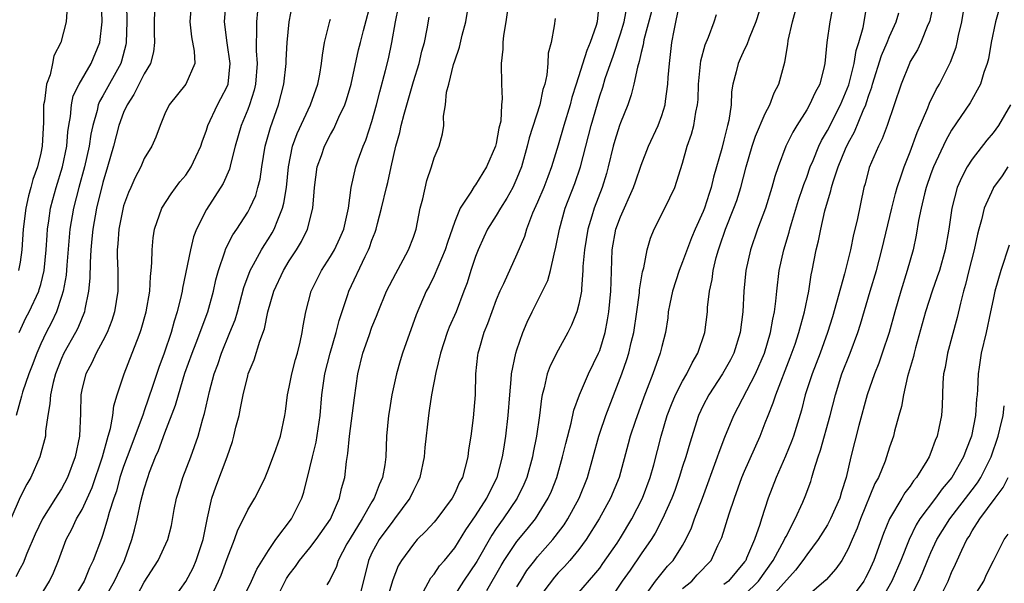
# Model space of a CAD drawing. Units: inches. Extents: x 2622305 to 2625000, y 1458000 to 1461000.
# Drawn here: x 2624819 to 2624914, y 1459041 to 1459095 of the extents above; entities that cross this region are included whole.
import ezdxf

# ---------------------------------------------------------------- set-up
doc = ezdxf.new("R2010")
doc.units = ezdxf.units.IN
doc.header["$MEASUREMENT"] = 0
doc.layers.add('LD26221458_2ft', color=15, linetype='Continuous')

msp = doc.modelspace()

# ---------------------------------------------------------------- linework, layer by layer
at = {"layer": 'LD26221458_2ft'}
for points, elevation in [([(2624835.561, 1459097), (2624835.411, 1459095), (2624835.572, 1459093.572), (2624835.831, 1459092.169), (2624835.871, 1459091), (2624835.021, 1459089), (2624833.41, 1459087), (2624833, 1459086.11), (2624832.532, 1459085), (2624832.121, 1459083.879), (2624831.717, 1459083), (2624831, 1459081.822), (2624830.652, 1459081), (2624830.082, 1459079.918), (2624829.702, 1459079), (2624829.483, 1459078.517), (2624829, 1459077.227), (2624828.918, 1459076.918), (2624828.532, 1459075), (2624828.446, 1459073.554), (2624828.393, 1459073), (2624828.39, 1459072.39), (2624828.443, 1459071), (2624828.431, 1459069), (2624828.109, 1459067), (2624827.849, 1459066.151), (2624827.401, 1459065), (2624827, 1459064.202), (2624826.365, 1459063), (2624825.936, 1459062.064), (2624825.351, 1459061), (2624825, 1459059.617), (2624824.867, 1459059), (2624824.823, 1459057.177), (2624824.725, 1459055), (2624824.33, 1459053), (2624823.588, 1459051), (2624823, 1459049.908), (2624822.637, 1459049.363), (2624822.427, 1459049), (2624821.159, 1459047), (2624820.461, 1459045.539), (2624819.662, 1459043.662), (2624819.288, 1459042.712), (2624819, 1459042.205), (2624818.599, 1459041.401)], 9690), ([(2624829.29, 1459096.71), (2624829.313, 1459095), (2624829.265, 1459093), (2624829.225, 1459092.776), (2624828.799, 1459091.201), (2624828.729, 1459091), (2624827, 1459087.855), (2624826.686, 1459087.315), (2624826.56, 1459087), (2624826.444, 1459086.444), (2624826.015, 1459085), (2624825.831, 1459084.169), (2624825.66, 1459083), (2624825.215, 1459081), (2624824.671, 1459079), (2624824.157, 1459077), (2624823.817, 1459075), (2624823.511, 1459071.51), (2624823.446, 1459070.554), (2624823.163, 1459069), (2624823, 1459068.47), (2624822.507, 1459067), (2624822.029, 1459065.971), (2624821.516, 1459065), (2624821, 1459063.922), (2624820.603, 1459063), (2624820.179, 1459061.822), (2624819.861, 1459061), (2624819.235, 1459059.235), (2624819.167, 1459059), (2624819.144, 1459058.856), (2624818.611, 1459057)], 9694), ([(2624818.896, 1459065), (2624819.57, 1459066.43), (2624819.867, 1459067), (2624820.81, 1459069), (2624820.858, 1459069.142), (2624821, 1459069.648), (2624821.326, 1459071), (2624821.528, 1459073), (2624821.604, 1459074.396), (2624821.655, 1459075), (2624821.781, 1459075.781), (2624821.946, 1459077), (2624822.156, 1459077.844), (2624822.478, 1459079), (2624823.086, 1459081), (2624823.508, 1459083), (2624823.621, 1459084.38), (2624823.716, 1459085), (2624823.877, 1459085.878), (2624823.953, 1459087), (2624824.145, 1459087.856), (2624824.699, 1459089), (2624825.877, 1459091), (2624826.701, 1459093), (2624826.926, 1459095), (2624826.862, 1459097)], 9696), ([(2624820.624, 1459039), (2624821.858, 1459041), (2624822.216, 1459041.784), (2624822.719, 1459043), (2624823.457, 1459045), (2624823.998, 1459046.002), (2624824.458, 1459047), (2624825, 1459047.925), (2624825.962, 1459050.038), (2624826.967, 1459053), (2624827.52, 1459055), (2624827.745, 1459055.745), (2624827.963, 1459057), (2624828.062, 1459057.938), (2624828.39, 1459059), (2624829.054, 1459061), (2624829.842, 1459063), (2624830.341, 1459064.341), (2624830.604, 1459065), (2624830.702, 1459065.298), (2624831.176, 1459067), (2624831.522, 1459069), (2624831.588, 1459070.412), (2624831.667, 1459071), (2624831.745, 1459071.745), (2624831.747, 1459073), (2624831.853, 1459074.147), (2624831.999, 1459075), (2624832.697, 1459077), (2624833.59, 1459078.41), (2624834.446, 1459079.554), (2624835, 1459080.215), (2624835.542, 1459081), (2624835.98, 1459081.98), (2624836.467, 1459083), (2624836.589, 1459083.411), (2624837, 1459084.534), (2624837.142, 1459085), (2624838.079, 1459087), (2624838.405, 1459087.595), (2624839, 1459088.754), (2624839.098, 1459089), (2624839.311, 1459091), (2624839.021, 1459092.979), (2624838.765, 1459095), (2624838.913, 1459097)], 9688), ([(2624827, 1459039.012), (2624828.136, 1459041), (2624828.402, 1459041.598), (2624829.081, 1459043), (2624829.792, 1459045), (2624830.049, 1459045.951), (2624830.302, 1459047), (2624830.672, 1459048.672), (2624831, 1459049.922), (2624831.328, 1459051), (2624831.512, 1459051.512), (2624832.093, 1459053), (2624832.383, 1459053.617), (2624833, 1459055.307), (2624834.017, 1459057.983), (2624834.291, 1459059), (2624834.933, 1459061.067), (2624835.615, 1459063), (2624836.017, 1459064.017), (2624837.134, 1459067), (2624837.683, 1459069), (2624837.914, 1459070.086), (2624838.167, 1459071), (2624838.783, 1459072.782), (2624838.883, 1459073.116), (2624839.547, 1459074.453), (2624839.929, 1459075), (2624841, 1459076.626), (2624841.213, 1459077), (2624841.762, 1459078.238), (2624841.986, 1459079), (2624842.189, 1459079.811), (2624842.347, 1459081), (2624842.675, 1459083), (2624843.181, 1459084.819), (2624843.963, 1459087), (2624844.479, 1459089), (2624844.693, 1459091), (2624844.696, 1459091.304), (2624844.793, 1459093), (2624844.987, 1459095), (2624845.312, 1459096.688)], 9684), ([(2624833.375, 1459038.625), (2624835, 1459040.952), (2624835.709, 1459042.291), (2624836.026, 1459043), (2624836.69, 1459045), (2624837.06, 1459046.94), (2624837.112, 1459047.113), (2624837.531, 1459049), (2624837.909, 1459050.091), (2624838.997, 1459053), (2624839.518, 1459054.482), (2624839.665, 1459055), (2624839.859, 1459055.859), (2624840.153, 1459057), (2624840.312, 1459057.688), (2624840.554, 1459059), (2624841, 1459060.824), (2624841.051, 1459061), (2624841.621, 1459062.379), (2624842.171, 1459064.171), (2624842.628, 1459065.372), (2624842.946, 1459067), (2624843.515, 1459069), (2624844.444, 1459071), (2624845, 1459071.924), (2624845.699, 1459073), (2624846.194, 1459073.806), (2624846.772, 1459075), (2624847.283, 1459077), (2624847.424, 1459078.576), (2624847.44, 1459079), (2624847.709, 1459081), (2624848.109, 1459082.11), (2624848.409, 1459083), (2624849, 1459084.135), (2624849.324, 1459084.676), (2624849.804, 1459085.804), (2624850.373, 1459087), (2624850.535, 1459087.465), (2624850.983, 1459089), (2624851.708, 1459092.292), (2624851.877, 1459093), (2624852.17, 1459094.17), (2624853, 1459097.241)], 9680), ([(2624843.611, 1459039), (2624844.614, 1459041), (2624844.752, 1459041.248), (2624845, 1459041.62), (2624845.603, 1459042.397), (2624846.012, 1459043), (2624847, 1459044.198), (2624847.62, 1459045), (2624849, 1459046.989), (2624849.874, 1459049), (2624850.064, 1459049.936), (2624850.382, 1459051), (2624850.553, 1459052.553), (2624850.682, 1459053.318), (2624850.812, 1459055), (2624851.295, 1459058.705), (2624851.626, 1459061), (2624852.129, 1459063), (2624852.712, 1459064.712), (2624853, 1459065.511), (2624853.428, 1459066.572), (2624853.583, 1459067), (2624854.417, 1459069), (2624855.288, 1459070.712), (2624856.018, 1459072.019), (2624856.54, 1459073), (2624857, 1459074.224), (2624857.262, 1459075), (2624857.67, 1459077), (2624857.914, 1459077.914), (2624858.305, 1459079.695), (2624858.754, 1459081), (2624859, 1459081.871), (2624859.474, 1459083), (2624859.802, 1459084.198), (2624859.946, 1459085), (2624859.907, 1459085.907), (2624860.114, 1459087), (2624860.21, 1459088.21), (2624860.422, 1459089), (2624860.89, 1459090.89), (2624861, 1459091.256), (2624861.448, 1459092.552), (2624861.722, 1459093.722), (2624862.069, 1459095), (2624862.393, 1459097)], 9674), ([(2624866.214, 1459097), (2624865.923, 1459095), (2624865.703, 1459093.704), (2624865.637, 1459093), (2624865.633, 1459092.367), (2624865.49, 1459091), (2624865.497, 1459089), (2624865.57, 1459087.57), (2624865.502, 1459087), (2624865.432, 1459085.431), (2624865.265, 1459084.735), (2624865, 1459083.25), (2624864.94, 1459083), (2624864.078, 1459081), (2624863, 1459079.262), (2624862.88, 1459079.12), (2624862.545, 1459078.545), (2624861.518, 1459077), (2624861, 1459075.741), (2624860.291, 1459073.709), (2624860.077, 1459073), (2624859, 1459070.483), (2624858.515, 1459069.485), (2624858.249, 1459069), (2624857.278, 1459066.722), (2624855.949, 1459063), (2624855.721, 1459062.279), (2624855.36, 1459061), (2624854.924, 1459059), (2624854.646, 1459057.354), (2624854.592, 1459057), (2624854.408, 1459055), (2624854.332, 1459053), (2624854.226, 1459052.226), (2624854.015, 1459051), (2624853.702, 1459050.299), (2624853.216, 1459049), (2624853, 1459048.666), (2624852.041, 1459047), (2624850.883, 1459045.117), (2624850.582, 1459044.582), (2624849.747, 1459043), (2624849.581, 1459042.419), (2624848.921, 1459041.079), (2624848.855, 1459041), (2624848.65, 1459040.65)], 9672), ([(2624874.94, 1459097), (2624874.74, 1459095), (2624874.651, 1459094.651), (2624874.093, 1459093), (2624873.757, 1459092.243), (2624872.72, 1459089), (2624872.31, 1459087.69), (2624872.137, 1459087), (2624871.534, 1459085), (2624871, 1459083.106), (2624870.357, 1459081), (2624869.974, 1459080.026), (2624869.597, 1459079), (2624869, 1459077.578), (2624868.522, 1459076.522), (2624867.93, 1459075), (2624867.726, 1459074.274), (2624867, 1459072.571), (2624865.696, 1459069.696), (2624865.359, 1459069), (2624865, 1459068.154), (2624864.567, 1459067), (2624864.171, 1459065.829), (2624863.817, 1459065), (2624863.311, 1459063.312), (2624863.225, 1459063), (2624863.197, 1459062.803), (2624863.013, 1459061), (2624862.963, 1459059), (2624862.776, 1459056.776), (2624862.538, 1459055), (2624862.334, 1459053.666), (2624862.253, 1459053), (2624862.015, 1459052.015), (2624861.73, 1459051), (2624861.461, 1459050.539), (2624861, 1459049.498), (2624860.741, 1459049), (2624859.249, 1459047), (2624859, 1459046.699), (2624858.196, 1459045.804), (2624857.371, 1459045), (2624857, 1459044.576), (2624855.85, 1459043), (2624855.537, 1459042.464), (2624855, 1459041.111), (2624854.385, 1459039)], 9668), ([(2624864.103, 1459040.103), (2624865.489, 1459042.511), (2624865.78, 1459043), (2624867, 1459044.813), (2624867.995, 1459046.005), (2624868.801, 1459047), (2624870.035, 1459049), (2624870.331, 1459049.669), (2624870.859, 1459051), (2624871.418, 1459053), (2624871.715, 1459054.285), (2624872.257, 1459056.257), (2624872.511, 1459057.489), (2624873.046, 1459059), (2624873.913, 1459061), (2624874.897, 1459063), (2624875, 1459063.264), (2624875.516, 1459065), (2624875.769, 1459066.231), (2624875.89, 1459067), (2624876.089, 1459069), (2624876.098, 1459069.902), (2624876.213, 1459073), (2624876.573, 1459075), (2624877, 1459076.168), (2624878.269, 1459079), (2624878.444, 1459079.556), (2624879, 1459081.174), (2624879.72, 1459083), (2624880.638, 1459085), (2624881, 1459085.968), (2624881.321, 1459087), (2624881.353, 1459087.354), (2624881.596, 1459089), (2624881.629, 1459089.629), (2624881.736, 1459091), (2624881.982, 1459093), (2624882.186, 1459094.186), (2624882.699, 1459096.699)], 9662), ([(2624890.718, 1459097), (2624890.085, 1459095), (2624889.441, 1459093.441), (2624889.216, 1459092.784), (2624889, 1459092.364), (2624888.579, 1459091.421), (2624888.375, 1459091), (2624888.179, 1459090.179), (2624887.873, 1459089), (2624887.737, 1459088.263), (2624887.688, 1459087), (2624887.478, 1459085.478), (2624887.36, 1459085), (2624887.27, 1459084.73), (2624887, 1459083.594), (2624886.786, 1459082.786), (2624885.996, 1459080.004), (2624885.773, 1459079), (2624885.569, 1459078.432), (2624885.126, 1459077), (2624885, 1459076.68), (2624884.23, 1459075), (2624883.86, 1459074.14), (2624883, 1459071.841), (2624882.663, 1459071), (2624882.021, 1459069), (2624881.77, 1459067.77), (2624881.631, 1459067), (2624881.567, 1459066.433), (2624881.348, 1459065), (2624881, 1459063.647), (2624880.854, 1459063), (2624880.129, 1459061), (2624879.6, 1459059.6), (2624879.252, 1459058.748), (2624878.42, 1459056.42), (2624877.951, 1459055), (2624877.759, 1459054.241), (2624876.885, 1459051), (2624876.058, 1459049), (2624874.951, 1459047), (2624873.705, 1459045), (2624873, 1459044.058), (2624872.13, 1459043), (2624871.602, 1459042.398), (2624871, 1459041.78), (2624870.637, 1459041.363), (2624869, 1459039.215)], 9658), ([(2624897.625, 1459097), (2624897.232, 1459095), (2624896.942, 1459093), (2624896.754, 1459091), (2624896.685, 1459090.685), (2624896.258, 1459089), (2624895.814, 1459088.186), (2624895.279, 1459087), (2624895, 1459086.518), (2624894.05, 1459085), (2624893.663, 1459084.337), (2624892.985, 1459083), (2624892.229, 1459081), (2624891.923, 1459080.077), (2624891.644, 1459079), (2624891.015, 1459077), (2624890.256, 1459075), (2624889.565, 1459073), (2624889.133, 1459071), (2624888.928, 1459069), (2624888.818, 1459067), (2624888.58, 1459065), (2624887.971, 1459063), (2624887.642, 1459062.358), (2624886.866, 1459061), (2624885.531, 1459059), (2624885, 1459057.959), (2624884.559, 1459057), (2624883.699, 1459054.301), (2624883.312, 1459053), (2624883, 1459052.072), (2624882.669, 1459051), (2624882.25, 1459049.75), (2624881.974, 1459049), (2624881.078, 1459047), (2624880.367, 1459045.633), (2624879.96, 1459045), (2624879, 1459043.637), (2624877.939, 1459042.061), (2624877.184, 1459041), (2624875.866, 1459039)], 9654), ([(2624879, 1459039.058), (2624880.407, 1459041), (2624881.556, 1459042.443), (2624882.093, 1459043), (2624883, 1459044.448), (2624883.309, 1459045), (2624883.855, 1459046.144), (2624884.166, 1459047), (2624884.931, 1459049), (2624886.387, 1459053), (2624886.54, 1459053.46), (2624887.099, 1459054.901), (2624887.956, 1459057), (2624890.058, 1459061), (2624890.929, 1459063), (2624891.511, 1459065), (2624891.714, 1459066.286), (2624891.892, 1459067), (2624892.022, 1459068.022), (2624892.103, 1459069), (2624892.332, 1459071), (2624892.779, 1459073), (2624893.306, 1459074.694), (2624893.377, 1459075), (2624893.533, 1459075.533), (2624894.222, 1459077.778), (2624894.63, 1459079), (2624894.713, 1459079.287), (2624895, 1459080), (2624895.347, 1459081), (2624895.617, 1459081.617), (2624896.176, 1459083), (2624896.437, 1459083.563), (2624897, 1459084.526), (2624898.259, 1459087), (2624899.07, 1459088.93), (2624899.582, 1459091), (2624899.773, 1459092.227), (2624900.042, 1459093), (2624900.463, 1459094.463), (2624900.565, 1459095), (2624900.88, 1459097)], 9652), ([(2624907.247, 1459096.753), (2624906.85, 1459095), (2624906.718, 1459094.718), (2624906.022, 1459093), (2624905.697, 1459092.303), (2624905, 1459091.163), (2624904.918, 1459091), (2624904.117, 1459089), (2624903.465, 1459087), (2624902.787, 1459085), (2624902.296, 1459083.704), (2624901.922, 1459083), (2624901.05, 1459080.95), (2624900.641, 1459079.359), (2624900.524, 1459079), (2624899.863, 1459075.862), (2624899.529, 1459074.471), (2624899.231, 1459073), (2624898.662, 1459070.662), (2624897.483, 1459066.517), (2624897.01, 1459065), (2624896.291, 1459063), (2624895.522, 1459061), (2624894.864, 1459059), (2624894.486, 1459057.514), (2624893.72, 1459055), (2624893.534, 1459054.466), (2624892.952, 1459053.048), (2624892.042, 1459051), (2624891.267, 1459049), (2624890.622, 1459047), (2624890.465, 1459046.465), (2624889.956, 1459045), (2624889.199, 1459043.199), (2624889.103, 1459043), (2624889, 1459042.855), (2624887.433, 1459041), (2624887, 1459040.668)], 9648), ([(2624889, 1459039.679), (2624890.352, 1459041), (2624891.772, 1459043), (2624892.864, 1459045), (2624892.897, 1459045.103), (2624893, 1459045.314), (2624893.875, 1459047), (2624894.617, 1459048.617), (2624894.844, 1459049.157), (2624895.383, 1459050.617), (2624895.502, 1459051), (2624895.673, 1459051.673), (2624896.11, 1459053), (2624896.344, 1459053.656), (2624897.259, 1459057), (2624897.774, 1459059), (2624898.409, 1459061), (2624899.2, 1459063), (2624899.949, 1459065), (2624900.199, 1459065.801), (2624901.132, 1459069), (2624901.739, 1459071), (2624902.273, 1459073), (2624903.217, 1459077), (2624903.575, 1459078.425), (2624903.737, 1459079), (2624904.136, 1459080.136), (2624904.404, 1459081), (2624905, 1459082.465), (2624905.672, 1459084.328), (2624906.705, 1459086.705), (2624906.86, 1459087.14), (2624907.514, 1459088.486), (2624907.814, 1459089), (2624908.886, 1459091.114), (2624909.438, 1459092.562), (2624909.552, 1459093), (2624909.676, 1459093.676), (2624909.983, 1459095), (2624910.315, 1459097)], 9646), ([(2624831.997, 1459096.004), (2624831.95, 1459095), (2624831.953, 1459093.953), (2624831.985, 1459093), (2624831.882, 1459092.117), (2624831.599, 1459091), (2624831, 1459089.986), (2624829.999, 1459088), (2624829.335, 1459087), (2624829, 1459086.261), (2624828.538, 1459085), (2624828.01, 1459083), (2624827.457, 1459081), (2624827, 1459079.483), (2624826.387, 1459077), (2624826.018, 1459075), (2624825.944, 1459074.056), (2624825.834, 1459073), (2624825.757, 1459071.757), (2624825.743, 1459070.257), (2624825.624, 1459069), (2624825.254, 1459067.254), (2624825.213, 1459067), (2624824.573, 1459065.427), (2624824.348, 1459065), (2624823.227, 1459063), (2624823, 1459062.502), (2624822.41, 1459061), (2624822.188, 1459060.188), (2624821.929, 1459059), (2624821.885, 1459058.115), (2624821.684, 1459057), (2624821.471, 1459055.471), (2624821.446, 1459055), (2624820.916, 1459053), (2624820.024, 1459051), (2624819.644, 1459050.356), (2624819, 1459049.091), (2624818.107, 1459047)], 9692), ([(2624823.55, 1459096.45), (2624823.451, 1459095), (2624822.944, 1459093), (2624822.267, 1459091.734), (2624822.148, 1459091), (2624821.896, 1459089.896), (2624821.541, 1459089), (2624821.362, 1459087.362), (2624821.278, 1459087), (2624821.269, 1459085.269), (2624821.229, 1459084.771), (2624821.135, 1459083), (2624821, 1459082.335), (2624820.676, 1459081), (2624820.23, 1459079.77), (2624820.047, 1459079), (2624819.809, 1459078.191), (2624819.556, 1459077), (2624819.306, 1459075), (2624819.172, 1459073), (2624819, 1459071.799), (2624818.841, 1459071)], 9698), ([(2624841.947, 1459096.053), (2624841.828, 1459095), (2624841.856, 1459093.856), (2624841.807, 1459093), (2624841.801, 1459092.199), (2624841.897, 1459091), (2624841.744, 1459089), (2624841.606, 1459088.394), (2624841.166, 1459087), (2624841, 1459086.54), (2624840.376, 1459085), (2624839.793, 1459083), (2624839.355, 1459081.355), (2624839.221, 1459080.779), (2624838.609, 1459079.391), (2624837, 1459076.886), (2624836.04, 1459075), (2624835.747, 1459074.254), (2624835.452, 1459073), (2624834.698, 1459069.302), (2624834.661, 1459069), (2624834.576, 1459068.575), (2624834.193, 1459067), (2624833.888, 1459066.112), (2624833.586, 1459065), (2624832.909, 1459063), (2624832.392, 1459061.609), (2624831.801, 1459059.801), (2624831, 1459057.443), (2624830.877, 1459057.123), (2624830.774, 1459056.774), (2624829.337, 1459053), (2624829, 1459052.07), (2624828.649, 1459051), (2624828.306, 1459049.694), (2624828.058, 1459049), (2624827.608, 1459047.608), (2624827.454, 1459047), (2624827, 1459045.503), (2624826.875, 1459045.124), (2624826.077, 1459043), (2624825.715, 1459042.285), (2624825.178, 1459041), (2624823.954, 1459039)], 9686), ([(2624837.235, 1459039), (2624838.171, 1459041), (2624838.421, 1459041.579), (2624839, 1459043.193), (2624839.718, 1459045), (2624840.047, 1459045.953), (2624840.582, 1459047), (2624841, 1459047.872), (2624841.692, 1459049), (2624842.14, 1459049.86), (2624842.671, 1459051), (2624843, 1459051.796), (2624843.708, 1459053.708), (2624844.154, 1459055), (2624844.579, 1459057), (2624844.639, 1459057.361), (2624844.83, 1459059), (2624845, 1459059.711), (2624845.241, 1459061), (2624845.61, 1459062.39), (2624845.793, 1459063), (2624846.059, 1459064.059), (2624846.258, 1459065), (2624846.352, 1459065.648), (2624846.596, 1459067), (2624847.135, 1459069), (2624848.121, 1459071), (2624849, 1459072.353), (2624849.376, 1459073), (2624849.897, 1459074.103), (2624850.285, 1459075), (2624850.725, 1459077), (2624850.982, 1459079.018), (2624851.44, 1459081), (2624851.665, 1459081.665), (2624852.158, 1459083), (2624852.413, 1459083.588), (2624853, 1459085.398), (2624853.443, 1459087), (2624853.755, 1459088.245), (2624854.318, 1459090.318), (2624854.58, 1459091.42), (2624854.922, 1459093), (2624855.275, 1459095), (2624855.568, 1459096.432)], 9678), ([(2624857.937, 1459039.937), (2624858.698, 1459041.302), (2624859, 1459041.653), (2624859.533, 1459042.467), (2624860.015, 1459043), (2624861, 1459044.214), (2624862.063, 1459045.937), (2624863, 1459047.307), (2624864.083, 1459049), (2624864.371, 1459049.629), (2624865.104, 1459051), (2624865.615, 1459053), (2624865.74, 1459053.739), (2624865.915, 1459055), (2624866.163, 1459057), (2624866.311, 1459059), (2624866.457, 1459060.457), (2624866.48, 1459061), (2624866.903, 1459063), (2624867, 1459063.316), (2624867.588, 1459065), (2624867.989, 1459066.011), (2624868.468, 1459067), (2624869.489, 1459069), (2624869.979, 1459070.021), (2624870.244, 1459071), (2624870.585, 1459072.585), (2624870.768, 1459073.232), (2624871.102, 1459075), (2624871.665, 1459077), (2624872.6, 1459079.4), (2624873.148, 1459081), (2624874.17, 1459085), (2624875, 1459087.849), (2624875.287, 1459088.713), (2624875.525, 1459089.525), (2624876.033, 1459091), (2624876.3, 1459091.7), (2624877, 1459093.844), (2624877.355, 1459095), (2624877.618, 1459096.381)], 9666), ([(2624879.989, 1459096.011), (2624879.272, 1459093.272), (2624879.198, 1459092.802), (2624879, 1459092.034), (2624878.819, 1459091.181), (2624878.643, 1459090.643), (2624878.306, 1459089), (2624878.056, 1459087.943), (2624877.72, 1459087), (2624877, 1459085.252), (2624876.916, 1459085), (2624876.449, 1459083.551), (2624876.29, 1459083), (2624875.81, 1459081), (2624875.641, 1459080.359), (2624875.238, 1459079), (2624874.468, 1459077), (2624874.25, 1459076.25), (2624873.844, 1459075), (2624873.516, 1459073), (2624873.386, 1459071.386), (2624873.374, 1459071), (2624873.234, 1459069.234), (2624873.231, 1459069), (2624873, 1459067.756), (2624872.806, 1459067), (2624872.289, 1459065.711), (2624871.929, 1459065), (2624871, 1459063.311), (2624870.223, 1459061.777), (2624869.939, 1459061), (2624869.645, 1459059.645), (2624869.455, 1459059), (2624869.378, 1459058.622), (2624869.194, 1459057), (2624868.895, 1459055), (2624868.573, 1459053.427), (2624868.503, 1459053), (2624867.949, 1459051), (2624867.672, 1459050.328), (2624867.015, 1459049), (2624865.665, 1459047), (2624865, 1459046.075), (2624864.565, 1459045.435), (2624863.116, 1459042.884), (2624861.842, 1459041), (2624861, 1459039.68)], 9664), ([(2624867, 1459040.427), (2624867.336, 1459041), (2624867.975, 1459042.025), (2624868.723, 1459043), (2624869, 1459043.334), (2624870.467, 1459045), (2624870.707, 1459045.293), (2624871.566, 1459046.434), (2624871.921, 1459047), (2624873.015, 1459049), (2624873.806, 1459051), (2624874.906, 1459055), (2624875, 1459055.276), (2624875.603, 1459057), (2624877.125, 1459061), (2624877.617, 1459062.384), (2624877.806, 1459063), (2624878.051, 1459064.051), (2624878.291, 1459065), (2624878.586, 1459067), (2624878.838, 1459068.838), (2624878.86, 1459069.14), (2624879.135, 1459070.865), (2624879.257, 1459071.257), (2624879.578, 1459073), (2624879.898, 1459074.102), (2624880.27, 1459075), (2624881.292, 1459077), (2624882.253, 1459079), (2624883, 1459081.354), (2624883.452, 1459083), (2624883.854, 1459084.146), (2624884.088, 1459085), (2624884.291, 1459086.291), (2624884.459, 1459087), (2624884.501, 1459087.499), (2624884.547, 1459089), (2624884.764, 1459091.236), (2624885.202, 1459092.798), (2624885.518, 1459093.518), (2624886.049, 1459095), (2624886.271, 1459095.729)], 9660), ([(2624873, 1459039.886), (2624874.442, 1459041.558), (2624875, 1459042.249), (2624875.315, 1459042.685), (2624876.673, 1459044.673), (2624877, 1459045.176), (2624878.093, 1459047), (2624879.145, 1459049), (2624879.883, 1459051), (2624880.231, 1459052.231), (2624880.941, 1459055), (2624881.529, 1459057), (2624881.934, 1459058.066), (2624882.328, 1459059), (2624883, 1459060.295), (2624883.414, 1459061), (2624883.927, 1459062.073), (2624884.493, 1459063), (2624885.16, 1459065), (2624885.401, 1459067), (2624885.43, 1459067.431), (2624885.605, 1459069), (2624885.862, 1459070.138), (2624885.965, 1459071), (2624886.248, 1459072.248), (2624886.466, 1459073), (2624886.613, 1459073.387), (2624887.152, 1459075), (2624887.971, 1459077), (2624888.237, 1459077.763), (2624888.639, 1459079), (2624889.157, 1459081), (2624889.737, 1459083), (2624890.044, 1459083.956), (2624891, 1459086.161), (2624891.446, 1459087), (2624891.856, 1459088.144), (2624892.307, 1459089), (2624892.881, 1459091.119), (2624893.169, 1459092.831), (2624893.221, 1459093.221), (2624893.623, 1459095), (2624893.93, 1459096.069)], 9656), ([(2624883, 1459040.28), (2624883.892, 1459041), (2624884.415, 1459041.585), (2624885.772, 1459043), (2624886.423, 1459044.423), (2624886.703, 1459045), (2624886.787, 1459045.213), (2624887.495, 1459047.495), (2624888.01, 1459049), (2624888.741, 1459051), (2624889, 1459051.626), (2624890.491, 1459055), (2624891, 1459056.282), (2624891.264, 1459057), (2624891.774, 1459058.226), (2624892.006, 1459059), (2624893.414, 1459062.586), (2624893.873, 1459063.873), (2624894.252, 1459065), (2624894.801, 1459067), (2624895.195, 1459069), (2624895.421, 1459070.579), (2624895.522, 1459071), (2624895.902, 1459073), (2624896.133, 1459073.867), (2624896.35, 1459075), (2624896.764, 1459076.764), (2624897, 1459077.612), (2624897.328, 1459078.672), (2624897.389, 1459079), (2624897.543, 1459079.543), (2624898.043, 1459081), (2624898.755, 1459082.756), (2624899, 1459083.284), (2624899.614, 1459084.386), (2624900.441, 1459086.441), (2624900.7, 1459087), (2624900.783, 1459087.216), (2624901, 1459087.926), (2624901.292, 1459088.708), (2624901.364, 1459089), (2624902.233, 1459091.767), (2624902.775, 1459093), (2624903, 1459093.582), (2624903.649, 1459095), (2624903.886, 1459095.886)], 9650), ([(2624913.627, 1459096.374), (2624913.225, 1459095), (2624912.827, 1459093), (2624912.563, 1459091.437), (2624912.449, 1459091), (2624912.115, 1459090.115), (2624911.782, 1459089), (2624910.801, 1459087.199), (2624909, 1459084.547), (2624908.439, 1459083.561), (2624907.252, 1459081), (2624907, 1459080.315), (2624906.557, 1459079), (2624906.395, 1459078.395), (2624906.064, 1459077), (2624905.813, 1459075.813), (2624905.583, 1459074.417), (2624905.275, 1459073), (2624904.722, 1459071), (2624904.085, 1459069), (2624903.502, 1459067), (2624902.958, 1459065), (2624902.306, 1459063), (2624901.972, 1459062.028), (2624901.536, 1459061), (2624900.834, 1459059), (2624900.028, 1459056.028), (2624899.249, 1459053), (2624898.8, 1459051), (2624898.368, 1459049.632), (2624898.195, 1459049), (2624897.306, 1459047), (2624897, 1459046.439), (2624896.096, 1459045), (2624895, 1459043.54), (2624894.64, 1459043), (2624893.933, 1459042.067), (2624891.088, 1459038.912)], 9644), ([(2624829.975, 1459039), (2624831, 1459040.877), (2624832.357, 1459043), (2624833.275, 1459045), (2624833.628, 1459046.371), (2624833.899, 1459047.899), (2624834.124, 1459049), (2624834.322, 1459049.678), (2624834.723, 1459051), (2624835.498, 1459053), (2624836.217, 1459055), (2624836.661, 1459056.661), (2624836.822, 1459057.178), (2624837.301, 1459059.301), (2624837.758, 1459061), (2624838.09, 1459061.91), (2624838.445, 1459063), (2624839.277, 1459065), (2624839.767, 1459066.233), (2624839.993, 1459067), (2624840.634, 1459069.366), (2624841.239, 1459071), (2624841.562, 1459071.563), (2624842.329, 1459073), (2624842.577, 1459073.423), (2624843, 1459074.043), (2624843.366, 1459074.634), (2624843.559, 1459075), (2624843.887, 1459075.887), (2624844.366, 1459077), (2624844.498, 1459077.502), (2624844.73, 1459079), (2624844.925, 1459081), (2624845.32, 1459083), (2624845.764, 1459084.236), (2624847.06, 1459087), (2624847.761, 1459089), (2624847.959, 1459089.959), (2624848.134, 1459091), (2624848.207, 1459091.793), (2624848.418, 1459093), (2624848.929, 1459095.071), (2624849, 1459095.262)], 9682), ([(2624840.401, 1459039), (2624841.361, 1459041), (2624841.863, 1459042.137), (2624843, 1459043.953), (2624843.724, 1459045), (2624845.23, 1459047), (2624846.223, 1459049), (2624846.415, 1459049.585), (2624847, 1459051.925), (2624847.244, 1459053), (2624847.6, 1459054.401), (2624847.979, 1459057), (2624848.149, 1459059), (2624848.335, 1459060.335), (2624848.441, 1459061), (2624848.945, 1459063), (2624849.538, 1459065), (2624849.824, 1459066.176), (2624850.673, 1459068.673), (2624850.772, 1459069), (2624852.329, 1459072.329), (2624852.676, 1459073), (2624852.772, 1459073.228), (2624853, 1459073.924), (2624853.311, 1459074.689), (2624853.41, 1459075), (2624853.538, 1459075.538), (2624853.931, 1459077), (2624854.391, 1459079), (2624854.517, 1459079.483), (2624854.846, 1459081), (2624855.316, 1459083), (2624855.686, 1459084.314), (2624855.824, 1459085), (2624856.097, 1459086.097), (2624857, 1459089.242), (2624857.554, 1459091), (2624857.83, 1459092.17), (2624858.058, 1459093), (2624858.332, 1459094.332), (2624858.532, 1459095.468)], 9676), ([(2624870.685, 1459095.316), (2624870.607, 1459094.607), (2624870.307, 1459093), (2624870.027, 1459091.973), (2624869.981, 1459091), (2624869.878, 1459089.878), (2624869.684, 1459089), (2624869.52, 1459088.48), (2624869.207, 1459087), (2624868.188, 1459083.812), (2624867.992, 1459083), (2624867.43, 1459081), (2624867, 1459079.9), (2624866.597, 1459079), (2624866.033, 1459077.967), (2624865.406, 1459077), (2624865, 1459076.318), (2624864.174, 1459075), (2624863.794, 1459074.206), (2624863.249, 1459073), (2624863, 1459072.339), (2624862.55, 1459071), (2624862.183, 1459069.817), (2624861.887, 1459069), (2624861.128, 1459067), (2624860.472, 1459065.528), (2624860.275, 1459065), (2624859.607, 1459063), (2624859.153, 1459061.153), (2624858.757, 1459059), (2624858.54, 1459057.46), (2624858.452, 1459057), (2624858.107, 1459053.893), (2624858.037, 1459053), (2624857.611, 1459051), (2624857.417, 1459050.582), (2624857, 1459049.758), (2624856.664, 1459049), (2624855.181, 1459047), (2624855, 1459046.795), (2624853.68, 1459045), (2624853, 1459043.729), (2624852.661, 1459043), (2624852.342, 1459041.658), (2624851.674, 1459039)], 9670), ([(2624914.684, 1459087), (2624913.521, 1459085), (2624913, 1459084.288), (2624912.408, 1459083.592), (2624911, 1459081.74), (2624910.515, 1459081), (2624909.979, 1459080.021), (2624909.549, 1459079), (2624909.021, 1459077), (2624908.742, 1459075), (2624908.393, 1459073), (2624907.82, 1459071), (2624907.618, 1459070.382), (2624907.114, 1459069), (2624906.471, 1459067), (2624905.508, 1459063.508), (2624905.372, 1459063), (2624905.309, 1459062.691), (2624904.754, 1459060.754), (2624904.342, 1459059), (2624904.144, 1459057.856), (2624903.891, 1459057), (2624903.484, 1459055.484), (2624903.373, 1459055), (2624903, 1459053.919), (2624902.723, 1459053), (2624902.571, 1459052.571), (2624901.932, 1459051), (2624901.594, 1459050.406), (2624900.207, 1459047), (2624899.882, 1459046.118), (2624899.381, 1459045), (2624899, 1459044.104), (2624898.385, 1459043), (2624897.828, 1459042.172), (2624896.89, 1459041.11), (2624895, 1459039.516)], 9642), ([(2624914.426, 1459081), (2624913.876, 1459080.124), (2624913.053, 1459079), (2624913, 1459078.905), (2624912.157, 1459077), (2624911.896, 1459075.896), (2624911.622, 1459075), (2624911.49, 1459074.509), (2624911.172, 1459073), (2624910.67, 1459071), (2624910.349, 1459069.651), (2624910.146, 1459069), (2624909.844, 1459067.844), (2624909.535, 1459066.465), (2624908.594, 1459063), (2624908.369, 1459061.631), (2624908.226, 1459061), (2624908.146, 1459060.146), (2624908.089, 1459057.911), (2624908.022, 1459057), (2624907.777, 1459055.777), (2624907.603, 1459055), (2624907.413, 1459054.587), (2624907, 1459053.427), (2624906.825, 1459053), (2624906.598, 1459052.598), (2624905.622, 1459051), (2624905.333, 1459050.667), (2624905, 1459050.159), (2624904.49, 1459049.51), (2624904.203, 1459049), (2624903.002, 1459047), (2624902.41, 1459045.59), (2624901.475, 1459043), (2624901, 1459041.932), (2624900.686, 1459041.314), (2624900.51, 1459041), (2624899, 1459038.966)], 9640), ([(2624914.571, 1459073.429), (2624913.741, 1459071), (2624913.181, 1459069), (2624913, 1459068.201), (2624912.77, 1459067), (2624912.336, 1459065), (2624911.85, 1459063), (2624911.666, 1459061.666), (2624911.552, 1459061), (2624911.513, 1459059.513), (2624911.461, 1459059), (2624911.401, 1459058.599), (2624911.306, 1459057), (2624910.923, 1459055), (2624910.383, 1459053.617), (2624910.163, 1459053), (2624909.017, 1459051), (2624908.091, 1459049.909), (2624907.443, 1459049), (2624905.943, 1459047), (2624905.582, 1459046.418), (2624904.89, 1459045), (2624904.094, 1459043), (2624903.219, 1459041), (2624902.097, 1459039)], 9638), ([(2624904.816, 1459039), (2624905.83, 1459041), (2624906.192, 1459041.808), (2624906.673, 1459043), (2624907, 1459043.752), (2624907.584, 1459045), (2624908.111, 1459045.889), (2624908.816, 1459047), (2624911, 1459049.825), (2624911.502, 1459050.498), (2624911.817, 1459051), (2624912.817, 1459053), (2624913.484, 1459055), (2624913.657, 1459055.657), (2624913.967, 1459057), (2624914.092, 1459057.908)], 9636), ([(2624907.682, 1459039), (2624908.66, 1459041), (2624908.767, 1459041.233), (2624909, 1459041.823), (2624909.383, 1459042.617), (2624909.538, 1459043), (2624909.975, 1459043.975), (2624910.479, 1459045), (2624910.688, 1459045.312), (2624911, 1459045.838), (2624911.742, 1459047), (2624913.195, 1459049), (2624913.966, 1459050.034), (2624914.46, 1459051)], 9634), ([(2624911, 1459039.234), (2624912.102, 1459041), (2624912.38, 1459041.62), (2624913.031, 1459042.969), (2624914.07, 1459045), (2624914.472, 1459045.528)], 9632)]:
    msp.add_lwpolyline(points, dxfattribs=dict(at, elevation=elevation))

doc.saveas('drawing.dxf')
